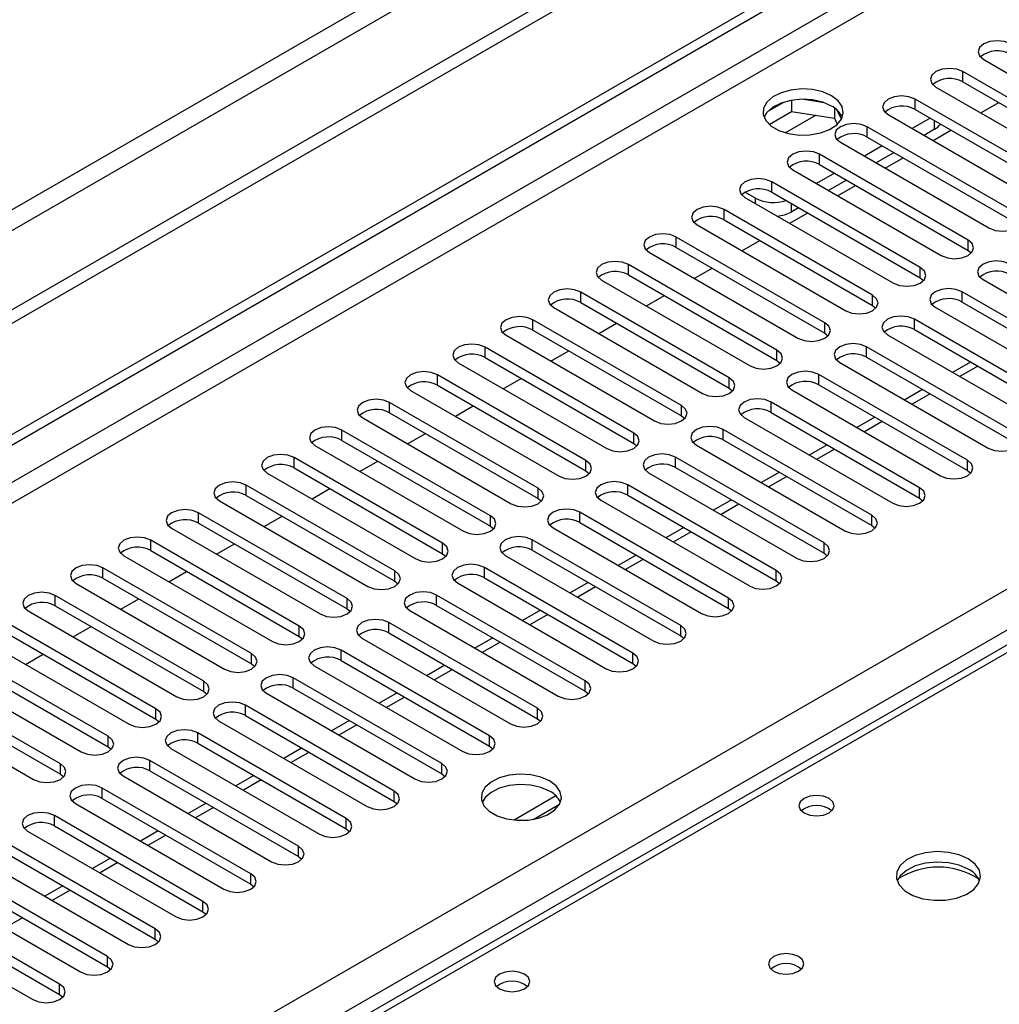
# Model space of a CAD drawing. Units: millimetres. Extents: x 3 to 7353, y 8 to 10403.
# Drawn here: x 3309 to 3425, y 2418 to 2535 of the extents above; entities that cross this region are included whole.
import ezdxf

# ---------------------------------------------------------------- set-up
doc = ezdxf.new("R2010")
doc.units = ezdxf.units.MM
doc.header["$LTSCALE"] = 35

msp = doc.modelspace()

# ---------------------------------------------------------------- linework, layer by layer
at = {"color": 8, "linetype": 'Continuous', "lineweight": 25}
for p, q in [((4703.535, 3317.884), (3002.589, 2335.949)), ((3003.65, 2334.112), (4704.595, 3316.047)), ((4434.375, 3130.2), (2758.107, 2162.511)), ((2759.168, 2160.674), (4434.304, 3127.709)), ((2915.969, 2173.022), (4412.914, 3037.19)), ((4415.035, 3033.516), (2918.09, 2169.348)), ((4028.425, 2807.677), (3310.711, 2393.35)), ((3420.843, 2527.547), (3420.843, 2528.772)), ((3415.186, 2524.281), (3415.186, 2525.506)), ((3399.81, 2521.521), (3403.422, 2523.606)), ((3417.484, 2521.934), (3417.484, 2522.955)), ((3409.529, 2521.016), (3409.529, 2522.241)), ((3403.873, 2517.75), (3403.873, 2518.975)), ((3398.216, 2514.485), (3398.216, 2515.709)), ((3396.271, 2513.158), (3396.271, 2513.77)), ((3400.514, 2513.158), (3400.514, 2512.137)), ((3392.559, 2511.219), (3392.559, 2512.444)), ((3386.902, 2507.953), (3386.902, 2509.178)), ((3421.462, 2507.596), (3421.462, 2508.821)), ((3381.245, 2504.688), (3381.245, 2505.913)), ((3415.805, 2504.33), (3415.805, 2505.555)), ((3375.588, 2501.422), (3375.588, 2502.647)), ((3420.755, 2501.473), (3420.755, 2502.698)), ((3410.148, 2501.065), (3410.148, 2502.29)), ((3369.931, 2498.156), (3369.931, 2499.381)), ((3415.098, 2498.207), (3415.098, 2499.432)), ((3404.491, 2497.799), (3404.491, 2499.024)), ((3364.275, 2494.891), (3364.275, 2496.116)), ((3398.834, 2494.534), (3398.834, 2495.758)), ((3409.441, 2494.942), (3409.441, 2496.167)), ((3422.617, 2493.867), (3420.496, 2492.642)), ((3358.618, 2491.625), (3358.618, 2492.85)), ((3393.178, 2491.268), (3393.178, 2492.493)), ((3403.784, 2491.676), (3403.784, 2492.901)), ((3416.96, 2490.601), (3414.839, 2489.377)), ((3352.961, 2488.36), (3352.961, 2489.584)), ((3387.521, 2488.002), (3387.521, 2489.227)), ((3398.127, 2488.411), (3398.127, 2489.635)), ((3347.304, 2485.094), (3347.304, 2486.319)), ((3392.47, 2485.145), (3392.47, 2486.37)), ((3411.303, 2487.336), (3409.182, 2486.111)), ((3381.864, 2484.737), (3381.864, 2485.962)), ((3405.646, 2484.07), (3403.525, 2482.845)), ((3341.647, 2481.828), (3341.647, 2483.053)), ((3386.814, 2481.879), (3386.814, 2483.104)), ((3421.373, 2481.522), (3421.373, 2482.747)), ((3376.207, 2481.471), (3376.207, 2482.696)), ((3399.989, 2480.804), (3397.868, 2479.58)), ((3335.99, 2478.563), (3335.99, 2479.787)), ((3370.55, 2478.205), (3370.55, 2479.43)), ((3381.157, 2478.614), (3381.157, 2479.838)), ((3415.717, 2478.256), (3415.717, 2479.481)), ((3394.333, 2477.539), (3392.211, 2476.314)), ((3330.333, 2475.297), (3330.333, 2476.522)), ((3364.893, 2474.94), (3364.893, 2476.165)), ((3375.5, 2475.348), (3375.5, 2476.573)), ((3410.06, 2474.991), (3410.06, 2476.216)), ((3388.676, 2474.273), (3386.555, 2473.049)), ((3324.677, 2472.031), (3324.677, 2473.256)), ((3359.236, 2471.674), (3359.236, 2472.899)), ((3369.843, 2472.082), (3369.843, 2473.307)), ((3404.403, 2471.725), (3404.403, 2472.95)), ((3319.02, 2468.766), (3319.02, 2469.991)), ((3364.186, 2468.817), (3364.186, 2470.042)), ((3383.019, 2471.007), (3380.898, 2469.783)), ((3353.58, 2468.409), (3353.58, 2469.633)), ((3398.746, 2468.46), (3398.746, 2469.684)), ((3377.362, 2467.742), (3375.241, 2466.517)), ((3313.363, 2465.5), (3313.363, 2466.725)), ((3358.529, 2465.551), (3358.529, 2466.776)), ((3393.089, 2465.194), (3393.089, 2466.419)), ((3347.923, 2465.143), (3347.923, 2466.368)), ((3371.705, 2464.476), (3369.584, 2463.252)), ((3342.266, 2461.877), (3342.266, 2463.102)), ((3352.872, 2462.285), (3352.872, 2463.51)), ((3387.432, 2461.928), (3387.432, 2463.153)), ((3366.048, 2461.211), (3363.927, 2459.986)), ((3336.609, 2458.612), (3336.609, 2459.836)), ((3347.216, 2459.02), (3347.216, 2460.245)), ((3381.775, 2458.663), (3381.775, 2459.888)), ((3360.391, 2457.945), (3358.27, 2456.72)), ((3330.952, 2455.346), (3330.952, 2456.571)), ((3341.559, 2455.754), (3341.559, 2456.979)), ((3376.119, 2455.397), (3376.119, 2456.622)), ((3335.902, 2452.489), (3335.902, 2453.713)), ((3354.735, 2454.679), (3352.613, 2453.455)), ((3325.295, 2452.08), (3325.295, 2453.305)), ((3370.462, 2452.131), (3370.462, 2453.356)), ((3349.078, 2451.414), (3346.957, 2450.189)), ((3330.245, 2449.223), (3330.245, 2450.448)), ((3364.805, 2448.866), (3364.805, 2450.091)), ((3319.638, 2448.815), (3319.638, 2450.04)), ((3343.421, 2448.148), (3341.3, 2446.924)), ((3313.982, 2445.549), (3313.982, 2446.774)), ((3324.588, 2445.957), (3324.588, 2447.182)), ((3359.148, 2445.6), (3359.148, 2446.825)), ((3337.764, 2444.882), (3335.643, 2443.658)), ((3318.931, 2442.692), (3318.931, 2443.917)), ((3353.491, 2442.334), (3353.491, 2443.559)), ((3332.107, 2441.617), (3329.986, 2440.392)), ((3313.274, 2439.426), (3313.274, 2440.651)), ((3347.834, 2439.069), (3347.834, 2440.294)), ((3326.45, 2438.351), (3324.329, 2437.127)), ((3342.178, 2435.803), (3342.178, 2437.028)), ((3320.793, 2435.085), (3318.672, 2433.861)), ((3336.521, 2432.538), (3336.521, 2433.762)), ((3315.137, 2431.82), (3313.015, 2430.595)), ((3330.864, 2429.272), (3330.864, 2430.497)), ((3309.48, 2428.554), (3307.359, 2427.33)), ((3325.207, 2426.006), (3325.207, 2427.231)), ((3319.55, 2422.741), (3319.55, 2423.966)), ((3313.893, 2419.475), (3313.893, 2420.7))]:
    msp.add_line(p, q, dxfattribs=at)
at = {"color": 7, "linetype": 'Continuous', "lineweight": 25}
for p, q in [((4712.727, 3311.353), (2959.633, 2299.313)), ((4712.727, 3309.72), (2959.633, 2297.68)), ((2757.047, 2167.614), (4434.304, 3135.874)), ((2758.107, 2167.002), (4435.365, 3135.262)), ((4027.05, 2807.813), (3309.336, 2393.486)), ((3423.318, 2530.201), (3440.907, 2520.047)), ((3438.432, 2518.618), (3420.843, 2528.772)), ((3420.843, 2527.547), (3438.432, 2517.393)), ((3417.661, 2526.935), (3435.25, 2516.781)), ((3399.675, 2525.165), (3397.746, 2524.051)), ((3400.568, 2525.378), (3400.568, 2524.047)), ((3404.423, 2525.084), (3401.788, 2525.492)), ((3432.776, 2515.352), (3415.186, 2525.506)), ((3422.972, 2523.869), (3425.094, 2525.093)), ((3397.91, 2522.513), (3400.568, 2524.047)), ((3400.568, 2524.047), (3405.643, 2523.262)), ((3405.643, 2524.459), (3405.643, 2523.262)), ((3406.455, 2523.146), (3405.97, 2524.191)), ((3412.004, 2523.669), (3429.594, 2513.515)), ((3415.186, 2524.281), (3432.776, 2514.127)), ((3405.643, 2523.262), (3405.977, 2522.542)), ((3416.954, 2523.261), (3414.833, 2522.036)), ((3427.119, 2512.087), (3409.529, 2522.241)), ((3417.484, 2521.934), (3416.247, 2521.22)), ((3417.316, 2520.603), (3419.437, 2521.828)), ((3406.347, 2520.404), (3423.937, 2510.25)), ((3409.529, 2521.016), (3427.119, 2510.862)), ((3421.462, 2508.821), (3403.873, 2518.975)), ((3411.297, 2519.995), (3409.176, 2518.771)), ((3412.712, 2519.179), (3410.59, 2517.954)), ((3403.873, 2517.75), (3421.462, 2507.596)), ((3411.659, 2517.338), (3413.78, 2518.562)), ((3400.691, 2517.138), (3418.28, 2506.984)), ((3405.64, 2516.73), (3403.519, 2515.505)), ((3415.805, 2505.555), (3398.216, 2515.709)), ((3407.055, 2515.913), (3404.934, 2514.689)), ((3396.271, 2513.77), (3395.034, 2514.485)), ((3398.216, 2514.485), (3415.805, 2504.33)), ((3406.002, 2514.072), (3408.123, 2515.297)), ((3395.034, 2513.873), (3412.623, 2503.718)), ((3410.148, 2502.29), (3392.559, 2512.444)), ((3400.345, 2510.806), (3402.466, 2512.031)), ((3401.398, 2512.648), (3400.514, 2512.137)), ((3392.559, 2511.219), (3410.148, 2501.065)), ((3389.377, 2510.607), (3406.966, 2500.453)), ((3404.491, 2499.024), (3386.902, 2509.178)), ((3394.688, 2507.541), (3396.809, 2508.765)), ((3383.72, 2507.341), (3401.309, 2497.187)), ((3386.902, 2507.953), (3404.491, 2497.799)), ((3421.462, 2507.596), (3421.855, 2507.29)), ((3398.834, 2495.758), (3381.245, 2505.913)), ((3389.031, 2504.275), (3391.152, 2505.5)), ((3378.063, 2504.076), (3395.652, 2493.922)), ((3381.245, 2504.688), (3398.834, 2494.534)), ((3415.805, 2504.33), (3416.198, 2504.024)), ((3423.23, 2504.127), (3440.819, 2493.973)), ((3393.178, 2492.493), (3375.588, 2502.647)), ((3438.344, 2492.544), (3420.755, 2502.698)), ((3375.588, 2501.422), (3393.178, 2491.268)), ((3383.374, 2501.009), (3385.496, 2502.234)), ((3420.755, 2501.473), (3438.344, 2491.319)), ((3372.406, 2500.81), (3389.996, 2490.656)), ((3410.148, 2501.065), (3410.541, 2500.759)), ((3417.573, 2500.861), (3435.162, 2490.707)), ((3387.521, 2489.227), (3369.931, 2499.381)), ((3432.687, 2489.278), (3415.098, 2499.432)), ((3369.931, 2498.156), (3387.521, 2488.002)), ((3377.718, 2497.744), (3379.839, 2498.968)), ((3415.098, 2498.207), (3432.687, 2488.053)), ((3366.749, 2497.544), (3384.339, 2487.39)), ((3404.491, 2497.799), (3404.884, 2497.493)), ((3411.916, 2497.595), (3429.505, 2487.441)), ((3381.864, 2485.962), (3364.275, 2496.116)), ((3372.061, 2494.478), (3374.182, 2495.703)), ((3427.03, 2486.013), (3409.441, 2496.167)), ((3364.275, 2494.891), (3381.864, 2484.737)), ((3398.834, 2494.534), (3399.228, 2494.228)), ((3409.441, 2494.942), (3427.03, 2484.788)), ((3361.093, 2494.279), (3378.682, 2484.125)), ((3406.259, 2494.33), (3423.848, 2484.176)), ((3421.738, 2494.374), (3419.617, 2493.15)), ((3376.207, 2482.696), (3358.618, 2492.85)), ((3366.404, 2491.213), (3368.525, 2492.437)), ((3421.373, 2482.747), (3403.784, 2492.901)), ((3355.436, 2491.013), (3373.025, 2480.859)), ((3358.618, 2491.625), (3376.207, 2481.471)), ((3393.178, 2491.268), (3393.571, 2490.962)), ((3400.602, 2491.064), (3418.191, 2480.91)), ((3403.784, 2491.676), (3421.373, 2481.522)), ((3416.081, 2491.108), (3413.96, 2489.884)), ((3370.55, 2479.43), (3352.961, 2489.584)), ((3360.747, 2487.947), (3362.868, 2489.171)), ((3415.717, 2479.481), (3398.127, 2489.635)), ((3349.779, 2487.747), (3367.368, 2477.593)), ((3352.961, 2488.36), (3370.55, 2478.205)), ((3387.521, 2488.002), (3387.914, 2487.696)), ((3394.945, 2487.798), (3412.535, 2477.644)), ((3398.127, 2488.411), (3415.717, 2478.256)), ((3410.425, 2487.843), (3408.303, 2486.618)), ((3364.893, 2476.165), (3347.304, 2486.319)), ((3410.06, 2476.216), (3392.47, 2486.37)), ((3347.304, 2485.094), (3364.893, 2474.94)), ((3355.09, 2484.681), (3357.211, 2485.906)), ((3392.47, 2485.145), (3410.06, 2474.991)), ((3344.122, 2484.482), (3361.711, 2474.328)), ((3381.864, 2484.737), (3382.257, 2484.431)), ((3389.288, 2484.533), (3406.878, 2474.379)), ((3404.768, 2484.577), (3402.646, 2483.353)), ((3359.236, 2472.899), (3341.647, 2483.053)), ((3404.403, 2472.95), (3386.814, 2483.104)), ((3341.647, 2481.828), (3359.236, 2471.674)), ((3349.433, 2481.416), (3351.554, 2482.64)), ((3386.814, 2481.879), (3404.403, 2471.725)), ((3338.465, 2481.216), (3356.054, 2471.062)), ((3376.207, 2481.471), (3376.6, 2481.165)), ((3383.632, 2481.267), (3401.221, 2471.113)), ((3399.111, 2481.312), (3396.99, 2480.087)), ((3421.373, 2481.522), (3421.767, 2481.216)), ((3353.58, 2469.633), (3335.99, 2479.787)), ((3343.776, 2478.15), (3345.898, 2479.375)), ((3398.746, 2469.684), (3381.157, 2479.838)), ((3335.99, 2478.563), (3353.58, 2468.409)), ((3370.55, 2478.205), (3370.943, 2477.899)), ((3381.157, 2478.614), (3398.746, 2468.46)), ((3415.717, 2478.256), (3416.11, 2477.95)), ((3332.808, 2477.951), (3350.398, 2467.796)), ((3377.975, 2478.002), (3395.564, 2467.847)), ((3393.454, 2478.046), (3391.333, 2476.821)), ((3347.923, 2466.368), (3330.333, 2476.522)), ((3338.12, 2474.884), (3340.241, 2476.109)), ((3393.089, 2466.419), (3375.5, 2476.573)), ((3327.151, 2474.685), (3344.741, 2464.531)), ((3330.333, 2475.297), (3347.923, 2465.143)), ((3364.893, 2474.94), (3365.286, 2474.634)), ((3372.318, 2474.736), (3389.907, 2464.582)), ((3375.5, 2475.348), (3393.089, 2465.194)), ((3387.797, 2474.78), (3385.676, 2473.556)), ((3410.06, 2474.991), (3410.453, 2474.685)), ((3342.266, 2463.102), (3324.677, 2473.256)), ((3332.463, 2471.619), (3334.584, 2472.843)), ((3387.432, 2463.153), (3369.843, 2473.307)), ((3321.495, 2471.419), (3339.084, 2461.265)), ((3324.677, 2472.031), (3342.266, 2461.877)), ((3359.236, 2471.674), (3359.63, 2471.368)), ((3366.661, 2471.47), (3384.25, 2461.316)), ((3369.843, 2472.082), (3387.432, 2461.928)), ((3382.14, 2471.515), (3380.019, 2470.29)), ((3404.403, 2471.725), (3404.796, 2471.419)), ((3336.609, 2459.836), (3319.02, 2469.991)), ((3381.775, 2459.888), (3364.186, 2470.042)), ((3319.02, 2468.766), (3336.609, 2458.612)), ((3326.806, 2468.353), (3328.927, 2469.578)), ((3364.186, 2468.817), (3381.775, 2458.663)), ((3315.838, 2468.154), (3333.427, 2458)), ((3353.58, 2468.409), (3353.973, 2468.103)), ((3361.004, 2468.205), (3378.593, 2458.051)), ((3376.483, 2468.249), (3374.362, 2467.025)), ((3398.746, 2468.46), (3399.139, 2468.154)), ((3330.952, 2456.571), (3313.363, 2466.725)), ((3376.119, 2456.622), (3358.529, 2466.776)), ((3313.363, 2465.5), (3330.952, 2455.346)), ((3321.149, 2465.088), (3323.27, 2466.312)), ((3358.529, 2465.551), (3376.119, 2455.397)), ((3310.181, 2464.888), (3327.77, 2454.734)), ((3347.923, 2465.143), (3348.316, 2464.837)), ((3355.347, 2464.939), (3372.937, 2454.785)), ((3370.827, 2464.983), (3368.705, 2463.759)), ((3393.089, 2465.194), (3393.482, 2464.888)), ((3325.295, 2453.305), (3307.706, 2463.459)), ((3315.492, 2461.822), (3317.613, 2463.046)), ((3370.462, 2453.356), (3352.872, 2463.51)), ((3307.706, 2462.234), (3325.295, 2452.08)), ((3342.266, 2461.877), (3342.659, 2461.571)), ((3352.872, 2462.285), (3370.462, 2452.131)), ((3387.432, 2461.928), (3387.826, 2461.622)), ((3304.524, 2461.622), (3322.113, 2451.468)), ((3349.69, 2461.673), (3367.28, 2451.519)), ((3365.17, 2461.718), (3363.049, 2460.493)), ((3319.638, 2450.04), (3302.049, 2460.194)), ((3309.835, 2458.556), (3311.957, 2459.781)), ((3364.805, 2450.091), (3347.216, 2460.245)), ((3298.867, 2458.357), (3316.456, 2448.203)), ((3302.049, 2458.969), (3319.638, 2448.815)), ((3336.609, 2458.612), (3337.002, 2458.306)), ((3344.034, 2458.408), (3361.623, 2448.254)), ((3347.216, 2459.02), (3364.805, 2448.866)), ((3359.513, 2458.452), (3357.392, 2457.228)), ((3381.775, 2458.663), (3382.169, 2458.357)), ((3313.982, 2446.774), (3296.392, 2456.928)), ((3359.148, 2446.825), (3341.559, 2456.979)), ((3293.21, 2455.091), (3310.8, 2444.937)), ((3296.392, 2455.703), (3313.982, 2445.549)), ((3330.952, 2455.346), (3331.345, 2455.04)), ((3338.377, 2455.142), (3355.966, 2444.988)), ((3341.559, 2455.754), (3359.148, 2445.6)), ((3353.856, 2455.186), (3351.735, 2453.962)), ((3376.119, 2455.397), (3376.512, 2455.091)), ((3353.491, 2443.559), (3335.902, 2453.713)), ((3335.902, 2452.489), (3353.491, 2442.334)), ((3325.295, 2452.08), (3325.689, 2451.774)), ((3332.72, 2451.877), (3350.309, 2441.722)), ((3348.199, 2451.921), (3346.078, 2450.696)), ((3370.462, 2452.131), (3370.855, 2451.825)), ((3347.834, 2440.294), (3330.245, 2450.448)), ((3330.245, 2449.223), (3347.834, 2439.069)), ((3319.638, 2448.815), (3320.032, 2448.509)), ((3327.063, 2448.611), (3344.652, 2438.457)), ((3342.542, 2448.655), (3340.421, 2447.431)), ((3364.805, 2448.866), (3365.198, 2448.56)), ((3342.178, 2437.028), (3324.588, 2447.182)), ((3313.982, 2445.549), (3314.375, 2445.243)), ((3324.588, 2445.957), (3342.178, 2435.803)), ((3359.148, 2445.6), (3359.541, 2445.294)), ((3321.406, 2445.345), (3338.996, 2435.191)), ((3336.885, 2445.39), (3334.764, 2444.165)), ((3336.521, 2433.762), (3318.931, 2443.917)), ((3315.749, 2442.08), (3333.339, 2431.926)), ((3318.931, 2442.692), (3336.521, 2432.538)), ((3331.229, 2442.124), (3329.107, 2440.899)), ((3353.491, 2442.334), (3353.884, 2442.028)), ((3372.655, 2442.982), (3367.709, 2440.126)), ((3369.972, 2440.208), (3373.086, 2442.005)), ((3330.864, 2430.497), (3313.274, 2440.651)), ((3310.092, 2438.814), (3327.682, 2428.66)), ((3313.274, 2439.426), (3330.864, 2429.272)), ((3325.572, 2438.858), (3323.451, 2437.634)), ((3347.834, 2439.069), (3348.228, 2438.763)), ((3325.207, 2427.231), (3307.618, 2437.385)), ((3307.618, 2436.16), (3325.207, 2426.006)), ((3304.436, 2435.548), (3322.025, 2425.394)), ((3319.915, 2435.593), (3317.794, 2434.368)), ((3342.178, 2435.803), (3342.571, 2435.497)), ((3319.55, 2423.966), (3301.961, 2434.12)), ((3301.961, 2432.895), (3319.55, 2422.741)), ((3298.779, 2432.283), (3316.368, 2422.129)), ((3314.258, 2432.327), (3312.137, 2431.103)), ((3336.521, 2432.538), (3336.914, 2432.232)), ((3313.893, 2420.7), (3296.304, 2430.854)), ((3296.304, 2429.629), (3313.893, 2419.475)), ((3330.864, 2429.272), (3331.257, 2428.966)), ((3293.122, 2429.017), (3310.711, 2418.863)), ((3325.207, 2426.006), (3325.6, 2425.7)), ((3319.55, 2422.741), (3319.943, 2422.435)), ((3313.893, 2419.475), (3314.286, 2419.169))]:
    msp.add_line(p, q, dxfattribs=at)
at = {"color": 7, "linetype": 'Continuous', "lineweight": 25, "flags": 128}
for points in [[(3426.5, 2532.038), (3425.77, 2532.319), (3424.909, 2532.418), (3424.048, 2532.319), (3423.318, 2532.038), (3422.83, 2531.616), (3422.659, 2531.119), (3422.83, 2530.622), (3423.318, 2530.201)], [(3420.843, 2528.772), (3420.113, 2529.053), (3419.252, 2529.152), (3418.391, 2529.053), (3417.661, 2528.772), (3417.173, 2528.351), (3417.002, 2527.853), (3417.173, 2527.356), (3417.661, 2526.935)], [(3405.287, 2525.915), (3404.256, 2526.366), (3403.053, 2526.64), (3401.766, 2526.716), (3400.491, 2526.589), (3399.323, 2526.268), (3398.348, 2525.778), (3397.638, 2525.153), (3397.247, 2524.441), (3397.203, 2523.695), (3397.509, 2522.97), (3398.143, 2522.319), (3399.058, 2521.791), (3400.185, 2521.425), (3401.442, 2521.248), (3402.735, 2521.273), (3403.968, 2521.499), (3405.05, 2521.909), (3405.9, 2522.472), (3406.455, 2523.146), (3406.675, 2523.882), (3406.543, 2524.625), (3406.068, 2525.319), (3405.287, 2525.915)], [(3415.186, 2525.506), (3414.456, 2525.788), (3413.595, 2525.887), (3412.734, 2525.788), (3412.004, 2525.506), (3411.517, 2525.085), (3411.345, 2524.588), (3411.517, 2524.091), (3412.004, 2523.669)], [(3405.287, 2524.69), (3404.256, 2525.141), (3403.053, 2525.415), (3401.766, 2525.491), (3400.491, 2525.364), (3399.323, 2525.044), (3398.348, 2524.553), (3397.638, 2523.928), (3397.298, 2523.363)], [(3409.529, 2522.241), (3408.799, 2522.522), (3407.938, 2522.621), (3407.077, 2522.522), (3406.347, 2522.241), (3405.86, 2521.819), (3405.688, 2521.322), (3405.86, 2520.825), (3406.347, 2520.404)], [(3403.873, 2518.975), (3403.143, 2519.257), (3402.282, 2519.355), (3401.421, 2519.257), (3400.691, 2518.975), (3400.203, 2518.554), (3400.032, 2518.057), (3400.203, 2517.56), (3400.691, 2517.138)], [(3398.216, 2515.709), (3397.486, 2515.991), (3396.625, 2516.09), (3395.764, 2515.991), (3395.034, 2515.709), (3394.546, 2515.288), (3394.375, 2514.791), (3394.546, 2514.294), (3395.034, 2513.873)], [(3392.559, 2512.444), (3391.829, 2512.725), (3390.968, 2512.824), (3390.107, 2512.725), (3389.377, 2512.444), (3388.889, 2512.022), (3388.718, 2511.525), (3388.889, 2511.028), (3389.377, 2510.607)], [(3423.937, 2510.25), (3424.667, 2509.968), (3425.528, 2509.869), (3426.389, 2509.968), (3427.119, 2510.25), (3427.606, 2510.671), (3427.778, 2511.168), (3427.606, 2511.665), (3427.119, 2512.087)], [(3386.902, 2509.178), (3386.172, 2509.46), (3385.311, 2509.559), (3384.45, 2509.46), (3383.72, 2509.178), (3383.232, 2508.757), (3383.061, 2508.26), (3383.232, 2507.763), (3383.72, 2507.341)], [(3418.28, 2506.984), (3419.01, 2506.702), (3419.871, 2506.604), (3420.732, 2506.702), (3421.462, 2506.984), (3421.95, 2507.405), (3422.121, 2507.903), (3421.95, 2508.4), (3421.462, 2508.821)], [(3381.245, 2505.913), (3380.515, 2506.194), (3379.654, 2506.293), (3378.793, 2506.194), (3378.063, 2505.912), (3377.575, 2505.491), (3377.404, 2504.994), (3377.575, 2504.497), (3378.063, 2504.076)], [(3426.412, 2505.964), (3425.682, 2506.245), (3424.821, 2506.344), (3423.96, 2506.245), (3423.23, 2505.964), (3422.742, 2505.542), (3422.571, 2505.045), (3422.742, 2504.548), (3423.23, 2504.127)], [(3412.623, 2503.718), (3413.353, 2503.437), (3414.214, 2503.338), (3415.075, 2503.437), (3415.805, 2503.718), (3416.293, 2504.14), (3416.464, 2504.637), (3416.293, 2505.134), (3415.805, 2505.555)], [(3375.588, 2502.647), (3374.858, 2502.928), (3373.997, 2503.027), (3373.136, 2502.928), (3372.406, 2502.647), (3371.919, 2502.226), (3371.747, 2501.728), (3371.919, 2501.231), (3372.406, 2500.81)], [(3420.755, 2502.698), (3420.025, 2502.979), (3419.164, 2503.078), (3418.303, 2502.979), (3417.573, 2502.698), (3417.085, 2502.277), (3416.914, 2501.779), (3417.085, 2501.282), (3417.573, 2500.861)], [(3406.966, 2500.453), (3407.696, 2500.171), (3408.557, 2500.072), (3409.418, 2500.171), (3410.148, 2500.453), (3410.636, 2500.874), (3410.807, 2501.371), (3410.636, 2501.868), (3410.148, 2502.29)], [(3369.931, 2499.381), (3369.201, 2499.663), (3368.34, 2499.762), (3367.479, 2499.663), (3366.749, 2499.381), (3366.262, 2498.96), (3366.09, 2498.463), (3366.262, 2497.966), (3366.749, 2497.544)], [(3415.098, 2499.432), (3414.368, 2499.714), (3413.507, 2499.813), (3412.646, 2499.714), (3411.916, 2499.432), (3411.428, 2499.011), (3411.257, 2498.514), (3411.428, 2498.017), (3411.916, 2497.595)], [(3401.309, 2497.187), (3402.039, 2496.906), (3402.9, 2496.807), (3403.761, 2496.906), (3404.491, 2497.187), (3404.979, 2497.609), (3405.15, 2498.106), (3404.979, 2498.603), (3404.491, 2499.024)], [(3364.275, 2496.116), (3363.545, 2496.397), (3362.684, 2496.496), (3361.823, 2496.397), (3361.093, 2496.116), (3360.605, 2495.694), (3360.434, 2495.197), (3360.605, 2494.7), (3361.093, 2494.279)], [(3395.652, 2493.922), (3396.382, 2493.64), (3397.243, 2493.541), (3398.105, 2493.64), (3398.834, 2493.921), (3399.322, 2494.343), (3399.493, 2494.84), (3399.322, 2495.337), (3398.834, 2495.758)], [(3409.441, 2496.167), (3408.711, 2496.448), (3407.85, 2496.547), (3406.989, 2496.448), (3406.259, 2496.167), (3405.771, 2495.745), (3405.6, 2495.248), (3405.771, 2494.751), (3406.259, 2494.33)], [(3358.618, 2492.85), (3357.888, 2493.132), (3357.027, 2493.23), (3356.166, 2493.132), (3355.436, 2492.85), (3354.948, 2492.429), (3354.777, 2491.932), (3354.948, 2491.434), (3355.436, 2491.013)], [(3403.784, 2492.901), (3403.054, 2493.183), (3402.193, 2493.281), (3401.332, 2493.183), (3400.602, 2492.901), (3400.114, 2492.48), (3399.943, 2491.983), (3400.114, 2491.485), (3400.602, 2491.064)], [(3389.996, 2490.656), (3390.726, 2490.374), (3391.587, 2490.275), (3392.448, 2490.374), (3393.178, 2490.656), (3393.665, 2491.077), (3393.837, 2491.574), (3393.665, 2492.071), (3393.178, 2492.493)], [(3352.961, 2489.584), (3352.231, 2489.866), (3351.37, 2489.965), (3350.509, 2489.866), (3349.779, 2489.584), (3349.291, 2489.163), (3349.12, 2488.666), (3349.291, 2488.169), (3349.779, 2487.747)], [(3398.127, 2489.635), (3397.397, 2489.917), (3396.536, 2490.016), (3395.675, 2489.917), (3394.945, 2489.635), (3394.458, 2489.214), (3394.286, 2488.717), (3394.458, 2488.22), (3394.945, 2487.798)], [(3384.339, 2487.39), (3385.069, 2487.109), (3385.93, 2487.01), (3386.791, 2487.109), (3387.521, 2487.39), (3388.008, 2487.812), (3388.18, 2488.309), (3388.008, 2488.806), (3387.521, 2489.227)], [(3347.304, 2486.319), (3346.574, 2486.6), (3345.713, 2486.699), (3344.852, 2486.6), (3344.122, 2486.319), (3343.634, 2485.897), (3343.463, 2485.4), (3343.634, 2484.903), (3344.122, 2484.482)], [(3392.47, 2486.37), (3391.74, 2486.651), (3390.879, 2486.75), (3390.018, 2486.651), (3389.289, 2486.37), (3388.801, 2485.948), (3388.629, 2485.451), (3388.801, 2484.954), (3389.288, 2484.533)], [(3378.682, 2484.125), (3379.412, 2483.843), (3380.273, 2483.744), (3381.134, 2483.843), (3381.864, 2484.125), (3382.352, 2484.546), (3382.523, 2485.043), (3382.352, 2485.54), (3381.864, 2485.962)], [(3423.848, 2484.176), (3424.578, 2483.894), (3425.439, 2483.795), (3426.3, 2483.894), (3427.03, 2484.176), (3427.518, 2484.597), (3427.689, 2485.094), (3427.518, 2485.591), (3427.03, 2486.013)], [(3341.647, 2483.053), (3340.917, 2483.335), (3340.056, 2483.434), (3339.195, 2483.335), (3338.465, 2483.053), (3337.977, 2482.632), (3337.806, 2482.135), (3337.977, 2481.638), (3338.465, 2481.216)], [(3386.814, 2483.104), (3386.084, 2483.386), (3385.223, 2483.485), (3384.362, 2483.386), (3383.632, 2483.104), (3383.144, 2482.683), (3382.973, 2482.186), (3383.144, 2481.689), (3383.632, 2481.267)], [(3418.191, 2480.91), (3418.921, 2480.628), (3419.782, 2480.53), (3420.644, 2480.628), (3421.373, 2480.91), (3421.861, 2481.331), (3422.032, 2481.828), (3421.861, 2482.326), (3421.373, 2482.747)], [(3373.025, 2480.859), (3373.755, 2480.577), (3374.616, 2480.479), (3375.477, 2480.577), (3376.207, 2480.859), (3376.695, 2481.28), (3376.866, 2481.777), (3376.695, 2482.275), (3376.207, 2482.696)], [(3335.99, 2479.787), (3335.26, 2480.069), (3334.399, 2480.168), (3333.538, 2480.069), (3332.808, 2479.787), (3332.321, 2479.366), (3332.149, 2478.869), (3332.321, 2478.372), (3332.808, 2477.951)], [(3367.368, 2477.593), (3368.098, 2477.312), (3368.959, 2477.213), (3369.82, 2477.312), (3370.55, 2477.593), (3371.038, 2478.015), (3371.209, 2478.512), (3371.038, 2479.009), (3370.55, 2479.43)], [(3381.157, 2479.838), (3380.427, 2480.12), (3379.566, 2480.219), (3378.705, 2480.12), (3377.975, 2479.838), (3377.487, 2479.417), (3377.316, 2478.92), (3377.487, 2478.423), (3377.975, 2478.002)], [(3412.535, 2477.644), (3413.265, 2477.363), (3414.126, 2477.264), (3414.987, 2477.363), (3415.717, 2477.644), (3416.204, 2478.066), (3416.376, 2478.563), (3416.204, 2479.06), (3415.717, 2479.481)], [(3330.333, 2476.522), (3329.603, 2476.803), (3328.742, 2476.902), (3327.881, 2476.803), (3327.151, 2476.522), (3326.664, 2476.1), (3326.492, 2475.603), (3326.664, 2475.106), (3327.151, 2474.685)], [(3375.5, 2476.573), (3374.77, 2476.854), (3373.909, 2476.953), (3373.048, 2476.854), (3372.318, 2476.573), (3371.83, 2476.151), (3371.659, 2475.654), (3371.83, 2475.157), (3372.318, 2474.736)], [(3361.711, 2474.328), (3362.441, 2474.046), (3363.302, 2473.947), (3364.163, 2474.046), (3364.893, 2474.328), (3365.381, 2474.749), (3365.552, 2475.246), (3365.381, 2475.743), (3364.893, 2476.165)], [(3406.878, 2474.379), (3407.608, 2474.097), (3408.469, 2473.998), (3409.33, 2474.097), (3410.06, 2474.379), (3410.547, 2474.8), (3410.719, 2475.297), (3410.547, 2475.794), (3410.06, 2476.216)], [(3324.677, 2473.256), (3323.947, 2473.538), (3323.086, 2473.637), (3322.225, 2473.538), (3321.495, 2473.256), (3321.007, 2472.835), (3320.836, 2472.338), (3321.007, 2471.841), (3321.495, 2471.419)], [(3369.843, 2473.307), (3369.113, 2473.589), (3368.252, 2473.688), (3367.391, 2473.589), (3366.661, 2473.307), (3366.173, 2472.886), (3366.002, 2472.389), (3366.173, 2471.892), (3366.661, 2471.47)], [(3356.054, 2471.062), (3356.784, 2470.781), (3357.645, 2470.682), (3358.506, 2470.78), (3359.236, 2471.062), (3359.724, 2471.483), (3359.895, 2471.981), (3359.724, 2472.478), (3359.236, 2472.899)], [(3401.221, 2471.113), (3401.951, 2470.832), (3402.812, 2470.733), (3403.673, 2470.832), (3404.403, 2471.113), (3404.891, 2471.535), (3405.062, 2472.032), (3404.891, 2472.529), (3404.403, 2472.95)], [(3319.02, 2469.991), (3318.29, 2470.272), (3317.429, 2470.371), (3316.568, 2470.272), (3315.838, 2469.991), (3315.35, 2469.569), (3315.179, 2469.072), (3315.35, 2468.575), (3315.838, 2468.154)], [(3364.186, 2470.042), (3363.456, 2470.323), (3362.595, 2470.422), (3361.734, 2470.323), (3361.004, 2470.042), (3360.516, 2469.62), (3360.345, 2469.123), (3360.516, 2468.626), (3361.004, 2468.205)], [(3350.398, 2467.796), (3351.128, 2467.515), (3351.989, 2467.416), (3352.85, 2467.515), (3353.58, 2467.796), (3354.067, 2468.218), (3354.239, 2468.715), (3354.067, 2469.212), (3353.58, 2469.633)], [(3395.564, 2467.847), (3396.294, 2467.566), (3397.155, 2467.467), (3398.016, 2467.566), (3398.746, 2467.847), (3399.234, 2468.269), (3399.405, 2468.766), (3399.234, 2469.263), (3398.746, 2469.684)], [(3313.363, 2466.725), (3312.633, 2467.007), (3311.772, 2467.105), (3310.911, 2467.006), (3310.181, 2466.725), (3309.693, 2466.304), (3309.522, 2465.806), (3309.693, 2465.309), (3310.181, 2464.888)], [(3358.529, 2466.776), (3357.799, 2467.057), (3356.938, 2467.156), (3356.077, 2467.057), (3355.347, 2466.776), (3354.86, 2466.355), (3354.688, 2465.857), (3354.86, 2465.36), (3355.347, 2464.939)], [(3389.907, 2464.582), (3390.637, 2464.3), (3391.498, 2464.201), (3392.359, 2464.3), (3393.089, 2464.582), (3393.577, 2465.003), (3393.748, 2465.5), (3393.577, 2465.997), (3393.089, 2466.419)], [(3344.741, 2464.531), (3345.471, 2464.249), (3346.332, 2464.15), (3347.193, 2464.249), (3347.923, 2464.531), (3348.411, 2464.952), (3348.582, 2465.449), (3348.41, 2465.946), (3347.923, 2466.368)], [(3339.084, 2461.265), (3339.814, 2460.984), (3340.675, 2460.885), (3341.536, 2460.984), (3342.266, 2461.265), (3342.754, 2461.687), (3342.925, 2462.184), (3342.754, 2462.681), (3342.266, 2463.102)], [(3352.872, 2463.51), (3352.143, 2463.792), (3351.281, 2463.891), (3350.42, 2463.792), (3349.691, 2463.51), (3349.203, 2463.089), (3349.031, 2462.592), (3349.203, 2462.095), (3349.69, 2461.673)], [(3384.25, 2461.316), (3384.98, 2461.035), (3385.841, 2460.936), (3386.702, 2461.035), (3387.432, 2461.316), (3387.92, 2461.738), (3388.091, 2462.235), (3387.92, 2462.732), (3387.432, 2463.153)], [(3347.216, 2460.245), (3346.486, 2460.526), (3345.625, 2460.625), (3344.764, 2460.526), (3344.034, 2460.245), (3343.546, 2459.823), (3343.375, 2459.326), (3343.546, 2458.829), (3344.034, 2458.408)], [(3333.427, 2458), (3334.157, 2457.718), (3335.018, 2457.619), (3335.879, 2457.718), (3336.609, 2458), (3337.097, 2458.421), (3337.268, 2458.918), (3337.097, 2459.415), (3336.609, 2459.836)], [(3378.593, 2458.051), (3379.323, 2457.769), (3380.184, 2457.67), (3381.045, 2457.769), (3381.775, 2458.051), (3382.263, 2458.472), (3382.435, 2458.969), (3382.263, 2459.466), (3381.775, 2459.888)], [(3341.559, 2456.979), (3340.829, 2457.261), (3339.968, 2457.359), (3339.107, 2457.261), (3338.377, 2456.979), (3337.889, 2456.558), (3337.718, 2456.061), (3337.889, 2455.564), (3338.377, 2455.142)], [(3327.77, 2454.734), (3328.5, 2454.452), (3329.361, 2454.353), (3330.222, 2454.452), (3330.952, 2454.734), (3331.44, 2455.155), (3331.611, 2455.652), (3331.44, 2456.149), (3330.952, 2456.571)], [(3372.937, 2454.785), (3373.667, 2454.503), (3374.528, 2454.404), (3375.389, 2454.503), (3376.119, 2454.785), (3376.606, 2455.206), (3376.778, 2455.703), (3376.606, 2456.2), (3376.119, 2456.622)], [(3335.902, 2453.713), (3335.172, 2453.995), (3334.311, 2454.094), (3333.45, 2453.995), (3332.72, 2453.713), (3332.232, 2453.292), (3332.061, 2452.795), (3332.232, 2452.298), (3332.72, 2451.877)], [(3322.113, 2451.468), (3322.843, 2451.187), (3323.704, 2451.088), (3324.565, 2451.187), (3325.295, 2451.468), (3325.783, 2451.89), (3325.954, 2452.387), (3325.783, 2452.884), (3325.295, 2453.305)], [(3367.28, 2451.519), (3368.01, 2451.238), (3368.871, 2451.139), (3369.732, 2451.238), (3370.462, 2451.519), (3370.95, 2451.941), (3371.121, 2452.438), (3370.949, 2452.935), (3370.462, 2453.356)], [(3330.245, 2450.448), (3329.515, 2450.729), (3328.654, 2450.828), (3327.793, 2450.729), (3327.063, 2450.448), (3326.575, 2450.026), (3326.404, 2449.529), (3326.575, 2449.032), (3327.063, 2448.611)], [(3361.623, 2448.254), (3362.353, 2447.972), (3363.214, 2447.873), (3364.075, 2447.972), (3364.805, 2448.254), (3365.293, 2448.675), (3365.464, 2449.172), (3365.293, 2449.669), (3364.805, 2450.091)], [(3316.456, 2448.203), (3317.186, 2447.921), (3318.047, 2447.822), (3318.908, 2447.921), (3319.638, 2448.203), (3320.126, 2448.624), (3320.298, 2449.121), (3320.126, 2449.618), (3319.638, 2450.04)], [(3310.8, 2444.937), (3311.53, 2444.655), (3312.391, 2444.557), (3313.252, 2444.655), (3313.982, 2444.937), (3314.469, 2445.358), (3314.641, 2445.856), (3314.469, 2446.353), (3313.982, 2446.774)], [(3324.588, 2447.182), (3323.858, 2447.464), (3322.997, 2447.563), (3322.136, 2447.464), (3321.406, 2447.182), (3320.918, 2446.761), (3320.747, 2446.264), (3320.919, 2445.767), (3321.406, 2445.345)], [(3355.966, 2444.988), (3356.696, 2444.706), (3357.557, 2444.608), (3358.418, 2444.706), (3359.148, 2444.988), (3359.636, 2445.409), (3359.807, 2445.907), (3359.636, 2446.404), (3359.148, 2446.825)], [(3371.911, 2444.764), (3370.881, 2445.215), (3369.677, 2445.489), (3368.39, 2445.565), (3367.116, 2445.438), (3365.947, 2445.117), (3364.972, 2444.627), (3364.263, 2444.002), (3363.872, 2443.29), (3363.827, 2442.544), (3364.134, 2441.819), (3364.768, 2441.168), (3365.682, 2440.64), (3366.81, 2440.274), (3368.067, 2440.097), (3369.36, 2440.122), (3370.593, 2440.348), (3371.674, 2440.758), (3372.524, 2441.321), (3373.08, 2441.995), (3373.3, 2442.731), (3373.167, 2443.474), (3372.693, 2444.169), (3371.911, 2444.764)], [(3318.931, 2443.917), (3318.201, 2444.198), (3317.34, 2444.297), (3316.479, 2444.198), (3315.749, 2443.916), (3315.262, 2443.495), (3315.09, 2442.998), (3315.262, 2442.501), (3315.749, 2442.08)], [(3371.911, 2443.539), (3370.881, 2443.99), (3369.677, 2444.264), (3368.39, 2444.34), (3367.116, 2444.213), (3365.947, 2443.893), (3364.972, 2443.402), (3364.263, 2442.777), (3363.923, 2442.212)], [(3350.309, 2441.722), (3351.039, 2441.441), (3351.9, 2441.342), (3352.761, 2441.441), (3353.491, 2441.722), (3353.979, 2442.144), (3354.15, 2442.641), (3353.979, 2443.138), (3353.491, 2443.559)], [(3405.004, 2442.681), (3404.323, 2442.944), (3403.519, 2443.037), (3402.715, 2442.944), (3402.034, 2442.681), (3401.579, 2442.288), (3401.419, 2441.824), (3401.579, 2441.36), (3402.034, 2440.967), (3402.715, 2440.704), (3403.519, 2440.612), (3404.323, 2440.704), (3405.004, 2440.967), (3405.459, 2441.36), (3405.619, 2441.824), (3405.459, 2442.288), (3405.004, 2442.681)], [(3313.274, 2440.651), (3312.545, 2440.932), (3311.684, 2441.031), (3310.822, 2440.932), (3310.093, 2440.651), (3309.605, 2440.23), (3309.433, 2439.732), (3309.605, 2439.235), (3310.092, 2438.814)], [(3344.652, 2438.457), (3345.382, 2438.175), (3346.243, 2438.076), (3347.104, 2438.175), (3347.834, 2438.457), (3348.322, 2438.878), (3348.493, 2439.375), (3348.322, 2439.872), (3347.834, 2440.294)], [(3338.996, 2435.191), (3339.725, 2434.91), (3340.586, 2434.811), (3341.447, 2434.91), (3342.177, 2435.191), (3342.665, 2435.613), (3342.837, 2436.11), (3342.665, 2436.607), (3342.178, 2437.028)], [(3421.48, 2435.538), (3420.395, 2436.013), (3419.128, 2436.301), (3417.774, 2436.381), (3416.432, 2436.248), (3415.202, 2435.91), (3414.176, 2435.394), (3413.429, 2434.736), (3413.017, 2433.987), (3412.971, 2433.201), (3413.293, 2432.438), (3413.96, 2431.752), (3414.923, 2431.197), (3416.11, 2430.811), (3417.433, 2430.625), (3418.794, 2430.652), (3420.092, 2430.89), (3421.231, 2431.321), (3422.125, 2431.913), (3422.71, 2432.623), (3422.942, 2433.398), (3422.802, 2434.18), (3422.303, 2434.911), (3421.48, 2435.538)], [(3421.48, 2434.313), (3420.395, 2434.788), (3419.128, 2435.076), (3417.774, 2435.156), (3416.432, 2435.023), (3415.202, 2434.685), (3414.176, 2434.169), (3413.429, 2433.511), (3413.058, 2432.884)], [(3333.339, 2431.926), (3334.069, 2431.644), (3334.93, 2431.545), (3335.791, 2431.644), (3336.521, 2431.926), (3337.008, 2432.347), (3337.18, 2432.844), (3337.008, 2433.341), (3336.521, 2433.762)], [(3327.682, 2428.66), (3328.412, 2428.378), (3329.273, 2428.279), (3330.134, 2428.378), (3330.864, 2428.66), (3331.351, 2429.081), (3331.523, 2429.578), (3331.351, 2430.075), (3330.864, 2430.497)], [(3322.025, 2425.394), (3322.755, 2425.113), (3323.616, 2425.014), (3324.477, 2425.113), (3325.207, 2425.394), (3325.695, 2425.816), (3325.866, 2426.313), (3325.695, 2426.81), (3325.207, 2427.231)], [(3316.368, 2422.129), (3317.098, 2421.847), (3317.959, 2421.748), (3318.82, 2421.847), (3319.55, 2422.129), (3320.038, 2422.55), (3320.209, 2423.047), (3320.038, 2423.544), (3319.55, 2423.966)], [(3401.398, 2423.945), (3400.717, 2424.207), (3399.913, 2424.3), (3399.11, 2424.207), (3398.428, 2423.945), (3397.973, 2423.551), (3397.813, 2423.087), (3397.973, 2422.623), (3398.428, 2422.23), (3399.11, 2421.967), (3399.913, 2421.875), (3400.717, 2421.967), (3401.398, 2422.23), (3401.853, 2422.623), (3402.013, 2423.087), (3401.853, 2423.551), (3401.398, 2423.945)], [(3368.941, 2421.863), (3368.26, 2422.126), (3367.457, 2422.218), (3366.653, 2422.126), (3365.972, 2421.863), (3365.516, 2421.47), (3365.357, 2421.006), (3365.516, 2420.542), (3365.972, 2420.149), (3366.653, 2419.886), (3367.457, 2419.793), (3368.26, 2419.886), (3368.941, 2420.149), (3369.397, 2420.542), (3369.557, 2421.006), (3369.397, 2421.47), (3368.941, 2421.863)], [(3310.711, 2418.863), (3311.441, 2418.581), (3312.302, 2418.483), (3313.163, 2418.581), (3313.893, 2418.863), (3314.381, 2419.284), (3314.552, 2419.781), (3314.381, 2420.279), (3313.893, 2420.7)]]:
    msp.add_lwpolyline(points, dxfattribs=at)
at = {"color": 7, "linetype": 'Continuous', "lineweight": 25}
for centre, radius, start, end in [((3424.937, 2528.034), 3.188, 60.64574, 129.14035), ((3419.28, 2524.768), 3.188, 60.64574, 129.14035), ((3404.134, 2522.312), 2.642, 23.43398, 64.12556), ((3413.623, 2521.503), 3.188, 60.64592, 129.14016), ((3416.594, 2523.618), 1.905, 297.85751, 326.10193), ((3407.967, 2518.237), 3.188, 60.64523, 129.13953), ((3402.31, 2514.972), 3.188, 60.64301, 129.14175), ((3396.653, 2511.706), 3.188, 60.64301, 129.14175), ((3398.412, 2517.972), 4.716, 243.00629, 288.60592), ((3398.536, 2515.81), 4.172, 274.70674, 298.29376), ((3390.996, 2508.44), 3.188, 60.64677, 129.13931), ((3385.339, 2505.174), 3.188, 60.64677, 129.13931), ((3379.682, 2501.909), 3.188, 60.64574, 129.14035), ((3424.849, 2501.96), 3.188, 60.64321, 129.142), ((3374.025, 2498.643), 3.188, 60.64592, 129.14016), ((3419.192, 2498.695), 3.188, 60.64321, 129.142), ((3368.369, 2495.378), 3.188, 60.64592, 129.14016), ((3413.535, 2495.429), 3.188, 60.64697, 129.13955), ((3362.712, 2492.112), 3.188, 60.64523, 129.13953), ((3407.878, 2492.163), 3.188, 60.64697, 129.13955), ((3402.221, 2488.897), 3.188, 60.64594, 129.14059), ((3357.055, 2488.847), 3.188, 60.64301, 129.14175), ((3351.398, 2485.581), 3.188, 60.64301, 129.14175), ((3396.564, 2485.632), 3.188, 60.64612, 129.14041), ((3345.741, 2482.315), 3.188, 60.64677, 129.13931), ((3390.908, 2482.366), 3.188, 60.64612, 129.14041), ((3340.084, 2479.049), 3.188, 60.64574, 129.14035), ((3385.251, 2479.101), 3.188, 60.64543, 129.13978), ((3334.427, 2475.784), 3.188, 60.64574, 129.14035), ((3379.594, 2475.835), 3.188, 60.64321, 129.142), ((3373.937, 2472.57), 3.188, 60.64321, 129.142), ((3328.771, 2472.518), 3.188, 60.64592, 129.14016), ((3323.114, 2469.253), 3.188, 60.64523, 129.13953), ((3368.28, 2469.304), 3.188, 60.64697, 129.13955), ((3317.457, 2465.987), 3.188, 60.64301, 129.14175), ((3362.623, 2466.038), 3.188, 60.64594, 129.14059), ((3311.8, 2462.722), 3.188, 60.64301, 129.14175), ((3356.967, 2462.772), 3.188, 60.64594, 129.14059), ((3351.31, 2459.507), 3.188, 60.64612, 129.14041), ((3345.653, 2456.241), 3.188, 60.64543, 129.13978), ((3339.996, 2452.976), 3.188, 60.64321, 129.142), ((3334.339, 2449.71), 3.188, 60.64321, 129.142), ((3328.682, 2446.444), 3.188, 60.64697, 129.13955), ((3323.025, 2443.179), 3.188, 60.64594, 129.14059), ((3317.369, 2439.913), 3.188, 60.64594, 129.14059), ((3370.759, 2441.162), 2.641, 23.42736, 64.1326), ((3403.519, 2439.011), 2.851, 50.53301, 129.46776), ((3311.712, 2436.647), 3.188, 60.64612, 129.14041), ((3417.945, 2425.76), 8.795, 57.23788, 122.76198), ((3420.279, 2431.825), 2.763, 22.54712, 64.23606), ((3399.913, 2420.274), 2.851, 50.53145, 129.46816), ((3367.457, 2418.192), 2.851, 50.53301, 129.46776)]:
    msp.add_arc(centre, radius, start, end, dxfattribs=at)

doc.saveas('drawing.dxf')
